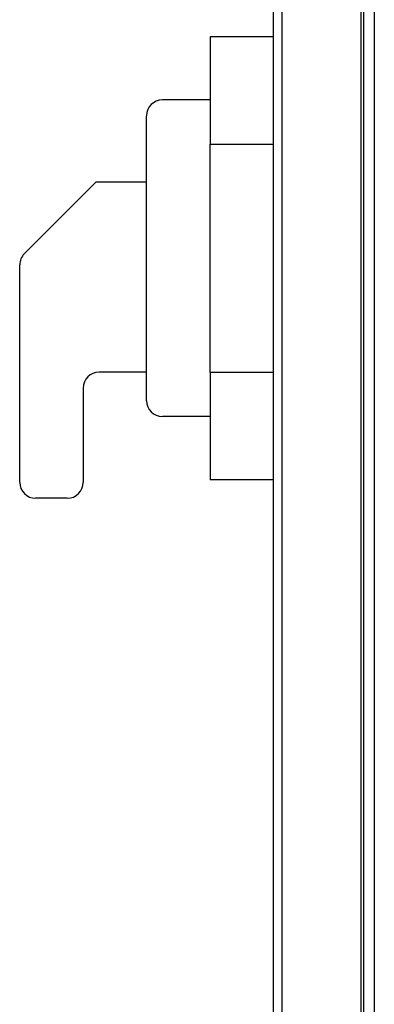
# Model space of a CAD drawing. Units: inches. Extents: x 7 to 902, y -9 to 196.
# Drawn here: x 7 to 10, y 55 to 63 of the extents above; entities that cross this region are included whole.
import ezdxf

# ---------------------------------------------------------------- set-up
doc = ezdxf.new("R2010")
doc.units = ezdxf.units.IN
doc.header["$LTSCALE"] = 0.375
doc.header["$MEASUREMENT"] = 0
doc.layers.add('Visible Edges(ANSI)', color=7, linetype='Continuous', lineweight=25)

msp = doc.modelspace()

# ---------------------------------------------------------------- linework, layer by layer
at = {"layer": 'Visible Edges(ANSI)'}
for p, q in [((9.8804, 68.3703), (9.8804, 32.5363)), ((9.0854, 32.7203), (9.0854, 68.1863)), ((9.7754, 68.1863), (9.7754, 32.7203)), ((9.7984, 33.3028), (9.7984, 67.6038)), ((9.1544, 33.4713), (9.1544, 67.4353)), ((8.5854, 62.7033), (8.5854, 61.8547)), ((9.0854, 62.7033), (8.5854, 62.7033)), ((8.5854, 62.2033), (8.2104, 62.2033)), ((8.0854, 59.8283), (8.0854, 62.0783)), ((8.5854, 60.0519), (8.5854, 61.8547)), ((8.5854, 61.8547), (9.0854, 61.8547)), ((7.122, 60.9899), (7.6854, 61.5533)), ((8.0854, 61.5533), (7.6854, 61.5533)), ((7.0854, 59.1831), (7.0854, 60.9015)), ((8.0854, 60.0533), (7.7104, 60.0533)), ((9.0854, 60.0519), (8.5854, 60.0519)), ((8.5854, 60.0519), (8.5854, 59.2033)), ((7.5854, 59.9283), (7.5854, 59.1831)), ((8.5854, 59.7033), (8.2104, 59.7033)), ((9.0854, 59.2033), (8.5854, 59.2033)), ((7.4604, 59.0581), (7.2104, 59.0581))]:
    msp.add_line(p, q, dxfattribs=at)
for centre, start, end in [((8.2104, 62.0783), 90, 180), ((7.2104, 60.9015), 135, 180), ((7.7104, 59.9283), 90, 180), ((8.2104, 59.8283), 180, 270), ((7.2104, 59.1831), 180, 270), ((7.4604, 59.1831), 270, 0)]:
    msp.add_arc(centre, 0.125, start, end, dxfattribs=at)

doc.saveas('drawing.dxf')
